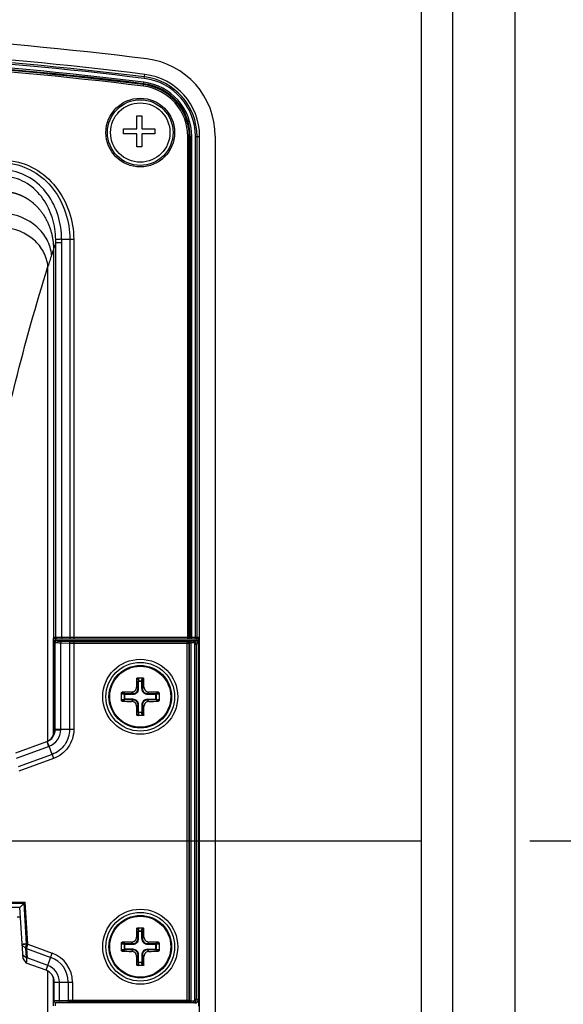
# Paper-space layout '13000493_1' of a CAD drawing. Units: millimetres. Extents: x 0 to 297, y 0 to 210.
# Drawn here: x 73 to 79, y 165 to 176 of the extents above; entities that cross this region are included whole.
import ezdxf

# ---------------------------------------------------------------- set-up
doc = ezdxf.new("R2010")
doc.units = ezdxf.units.MM
doc.header["$LTSCALE"] = 16.335
doc.linetypes.add('CENTER', pattern=[0.6, 0.375, -0.075, 0.075, -0.075])
doc.layers.get('0').update_dxf_attribs({"linetype": 'CONTINUOUS'})
doc.layers.add('DEFAULT_1', color=7, linetype='CENTER')
doc.styles.get("Standard").update_dxf_attribs({"font": 'txt', "width": 0.8})
doc.dimstyles.new('DIMSTYLE_1', dxfattribs={"dimtxt": 1.5, "dimasz": 3, "dimexe": 1, "dimexo": 0.5, "dimgap": 0.375, "dimtad": 1, "dimdec": 3, "dimlfac": 14.285714, "dimdsep": 46, "dimtxsty": 'STANDARD', "dimblk": '_FILLED', "dimblk1": '_FILLED', "dimblk2": '_FILLED', "dimcen": 0.09, "dimadec": 0, "dimazin": 0, "dimtp": 0.8, "dimtm": 0.8, "dimtfac": 1, "dimtdec": 3, "dimtofl": 0, "dimtmove": 0, "dimatfit": 3, "dimldrblk": '_FILLED', "dimfxl": 1, "dimtolj": 1, "dimarcsym": 0})

# ---------------------------------------------------------------- blocks, each defined once
blk = doc.blocks.new('_FILLED')
at = {"color": 0, "linetype": 'BYBLOCK'}
blk.add_solid([(0, 0), (-1, 0.25), (-1, -0.25)], dxfattribs=at)
blk = doc.blocks.new('*D19')
at = {"color": 2, "linetype": 'CONTINUOUS'}
for p, q in [((71.308, 187.487), (90.78, 187.487)), ((89.78, 187.487), (89.78, 166.487)), ((89.78, 145.487), (89.78, 166.487)), ((71.308, 145.487), (90.78, 145.487))]:
    blk.add_line(p, q, dxfattribs=at)
at = {"color": 2, "linetype": 'CONTINUOUS', "xscale": 3, "yscale": 3, "zscale": 3}
for p, rotation in [((89.78, 187.487), 90), ((89.78, 145.487), 270)]:
    blk.add_blockref('_FILLED', p, dxfattribs=dict(at, rotation=rotation))

psp = doc.layouts.new('13000493_1')

# ---------------------------------------------------------------- linework, layer by layer
at = {"color": 9, "linetype": 'CONTINUOUS'}
for p, q in [((77.80808, 141.986755), (77.80808, 190.986755)), ((74.353334, 175.028924), (74.359065, 175.075228)), ((74.342693, 174.942953), (74.348137, 174.986937)), ((74.839795, 174.380529), (74.884115, 174.380529)), ((74.839795, 168.752041), (74.839795, 174.380529)), ((74.857229, 168.769541), (74.857229, 174.380529)), ((74.866682, 174.380529), (74.866682, 168.769541)), ((74.884115, 168.752041), (74.884115, 174.380529)), ((74.926423, 174.380529), (74.97308, 174.380529)), ((74.926423, 168.752041), (74.926423, 174.380529)), ((74.943856, 168.769541), (74.943856, 174.380529)), ((73.361381, 173.190962), (73.428417, 173.190962)), ((73.361381, 168.769541), (73.361381, 173.190962)), ((73.428417, 168.769541), (73.428417, 173.190962)), ((73.518566, 173.22821), (73.518562, 168.769541)), ((73.518566, 173.228292), (73.563557, 173.228376)), ((73.563557, 173.228376), (73.563557, 168.752041)), ((73.274651, 167.608132), (73.274651, 172.923157)), ((73.339425, 168.769541), (74.959154, 168.769541)), ((73.357838, 168.752041), (73.357838, 168.731041)), ((74.941427, 168.752041), (74.941427, 168.731041)), ((73.34558, 168.715991), (73.355581, 168.711998)), ((73.355578, 167.733435), (73.355581, 168.711998)), ((73.363093, 168.733448), (73.373015, 168.729488)), ((73.41842, 168.707946), (73.516489, 168.704808)), ((73.41842, 167.735854), (73.41842, 168.707946)), ((73.430243, 168.725435), (73.528312, 168.722297)), ((73.516489, 168.704808), (73.516489, 167.735854)), ((73.56378, 168.721816), (74.834544, 168.721816)), ((73.56378, 168.721816), (73.56378, 167.735979)), ((73.56378, 168.704326), (74.851977, 168.704326)), ((74.834544, 168.721816), (74.843997, 168.725589)), ((74.834544, 164.68508), (74.834544, 168.721816)), ((74.851977, 168.704326), (74.86143, 168.708099)), ((74.851977, 168.704326), (74.851977, 164.70257)), ((74.86143, 164.698797), (74.86143, 168.708099)), ((74.903658, 168.726704), (74.878864, 168.726704)), ((74.878864, 164.680192), (74.878864, 168.726704)), ((74.903658, 168.709215), (74.878864, 168.709215)), ((74.920553, 168.733448), (74.903658, 168.726704)), ((74.903658, 168.709215), (74.903658, 168.726704)), ((74.921171, 168.691758), (74.938605, 168.691758)), ((74.921171, 164.715138), (74.921171, 168.691758)), ((74.941427, 168.731041), (74.933222, 168.731041)), ((74.95558, 168.698533), (74.938605, 168.691758)), ((74.938605, 164.715138), (74.938605, 168.691758)), ((74.288245, 168.313428), (74.289994, 168.280111)), ((74.326165, 168.280111), (74.327914, 168.313428)), ((74.266465, 168.21135), (74.283021, 168.194794)), ((74.281449, 168.306448), (74.267905, 168.306448)), ((74.281449, 168.306448), (74.283021, 168.276509)), ((74.283021, 168.276509), (74.333139, 168.276509)), ((74.283021, 168.194794), (74.283021, 168.276509)), ((74.289994, 168.280111), (74.326165, 168.280111)), ((74.289994, 168.194794), (74.289994, 168.280111)), ((74.326165, 168.194794), (74.326165, 168.280111)), ((74.333139, 168.276509), (74.33471, 168.306448)), ((74.333139, 168.276509), (74.333139, 168.194794)), ((74.349694, 168.21135), (74.333139, 168.194794)), ((74.33471, 168.306448), (74.348254, 168.306448)), ((74.131417, 168.132034), (74.098099, 168.133783)), ((74.10508, 168.140579), (74.10508, 168.154075)), ((74.135018, 168.139007), (74.10508, 168.140579)), ((74.131417, 168.132034), (74.227234, 168.132034)), ((74.131417, 168.074862), (74.131417, 168.132034)), ((74.135018, 168.139007), (74.227234, 168.139007)), ((74.135018, 168.067889), (74.135018, 168.139007)), ((74.210622, 168.155619), (74.227234, 168.139007)), ((74.227234, 168.132034), (74.227234, 168.139007)), ((74.289994, 168.194794), (74.283021, 168.194794)), ((74.326165, 168.194794), (74.333139, 168.194794)), ((74.405537, 168.155619), (74.388925, 168.139007)), ((74.388925, 168.139007), (74.481141, 168.139007)), ((74.388925, 168.132034), (74.388925, 168.139007)), ((74.388925, 168.132034), (74.484742, 168.132034)), ((74.51108, 168.140579), (74.481141, 168.139007)), ((74.481141, 168.067889), (74.481141, 168.139007)), ((74.51806, 168.133783), (74.484742, 168.132034)), ((74.484742, 168.132034), (74.484742, 168.074862)), ((74.51108, 168.140579), (74.51108, 168.154075)), ((74.098099, 168.073113), (74.131417, 168.074862)), ((74.10508, 168.066317), (74.135018, 168.067889)), ((74.10508, 168.066317), (74.10508, 168.052821)), ((74.227234, 168.074862), (74.131417, 168.074862)), ((74.227234, 168.067889), (74.135018, 168.067889)), ((74.210622, 168.051277), (74.227234, 168.067889)), ((74.227234, 168.074862), (74.227234, 168.067889)), ((74.266465, 167.995546), (74.283021, 168.012102)), ((74.289994, 168.012102), (74.283021, 168.012102)), ((74.283021, 167.930387), (74.283021, 168.012102)), ((74.289994, 167.926785), (74.289994, 168.012102)), ((74.326165, 168.012102), (74.333139, 168.012102)), ((74.326165, 168.012102), (74.326165, 167.926785)), ((74.349694, 167.995546), (74.333139, 168.012102)), ((74.333139, 168.012102), (74.333139, 167.930387)), ((74.388925, 168.074862), (74.484742, 168.074862)), ((74.388925, 168.074862), (74.388925, 168.067889)), ((74.481141, 168.067889), (74.388925, 168.067889)), ((74.405537, 168.051277), (74.388925, 168.067889)), ((74.481141, 168.067889), (74.51108, 168.066317)), ((74.484742, 168.074862), (74.51806, 168.073113)), ((74.51108, 168.066317), (74.51108, 168.052821)), ((74.281449, 167.900448), (74.267905, 167.900448)), ((74.283021, 167.930387), (74.281449, 167.900448)), ((74.283021, 167.930387), (74.333139, 167.930387)), ((74.289994, 167.926785), (74.288245, 167.893468)), ((74.326165, 167.926785), (74.289994, 167.926785)), ((74.327914, 167.893468), (74.326165, 167.926785)), ((74.33471, 167.900448), (74.333139, 167.930387)), ((74.33471, 167.900448), (74.348254, 167.900448)), ((73.355578, 167.733435), (73.34558, 167.729796)), ((73.418366, 167.732624), (73.418438, 167.735854)), ((73.516489, 167.735854), (73.41842, 167.735854)), ((73.56378, 167.735979), (73.516489, 167.735781)), ((72.922816, 167.416609), (73.28077, 167.546893)), ((73.261135, 167.600838), (73.265248, 167.602407)), ((73.261135, 167.600838), (73.28077, 167.546893)), ((73.321079, 167.458243), (72.939936, 167.319518)), ((73.321082, 167.458244), (73.337879, 167.411684)), ((73.337879, 167.411684), (72.948664, 167.270021)), ((65.096402, 165.804197), (73.019757, 165.804197)), ((65.108043, 165.791822), (73.008116, 165.791822)), ((73.03607, 165.33477), (73.008116, 165.791822)), ((73.048422, 165.335526), (73.019757, 165.804197)), ((74.281449, 165.506448), (74.267905, 165.506448)), ((74.281449, 165.506448), (74.283021, 165.476509)), ((74.283021, 165.476509), (74.333139, 165.476509)), ((74.283021, 165.394794), (74.283021, 165.476509)), ((74.288245, 165.513428), (74.289994, 165.480111)), ((74.289994, 165.480111), (74.326165, 165.480111)), ((74.289994, 165.394794), (74.289994, 165.480111)), ((74.326165, 165.480111), (74.327914, 165.513428)), ((74.326165, 165.394794), (74.326165, 165.480111)), ((74.333139, 165.476509), (74.33471, 165.506448)), ((74.333139, 165.476509), (74.333139, 165.394794)), ((74.33471, 165.506448), (74.348254, 165.506448)), ((73.0246, 165.28822), (73.035405, 165.331076)), ((73.035846, 165.332315), (73.048239, 165.330633)), ((73.03607, 165.33477), (73.048422, 165.335526)), ((73.048239, 165.330633), (73.323233, 165.230543)), ((74.131417, 165.332034), (74.098099, 165.333783)), ((74.10508, 165.340579), (74.10508, 165.354075)), ((74.135018, 165.339007), (74.10508, 165.340579)), ((74.131417, 165.332034), (74.227234, 165.332034)), ((74.131417, 165.274862), (74.131417, 165.332034)), ((74.135018, 165.339007), (74.227234, 165.339007)), ((74.135018, 165.267889), (74.135018, 165.339007)), ((74.210622, 165.355619), (74.227234, 165.339007)), ((74.227234, 165.332034), (74.227234, 165.339007)), ((74.266465, 165.41135), (74.283021, 165.394794)), ((74.289994, 165.394794), (74.283021, 165.394794)), ((74.326165, 165.394794), (74.333139, 165.394794)), ((74.349694, 165.41135), (74.333139, 165.394794)), ((74.405537, 165.355619), (74.388925, 165.339007)), ((74.388925, 165.339007), (74.481141, 165.339007)), ((74.388925, 165.332034), (74.388925, 165.339007)), ((74.388925, 165.332034), (74.484742, 165.332034)), ((74.51108, 165.340579), (74.481141, 165.339007)), ((74.481141, 165.267889), (74.481141, 165.339007)), ((74.51806, 165.333783), (74.484742, 165.332034)), ((74.484742, 165.332034), (74.484742, 165.274862)), ((74.51108, 165.340579), (74.51108, 165.354075)), ((73.024716, 165.288128), (73.024825, 165.286787)), ((73.024825, 165.286787), (73.031199, 165.182438)), ((73.034027, 165.283131), (73.047445, 165.327407)), ((73.034145, 165.283088), (73.306304, 165.184031)), ((73.034145, 165.283088), (73.040608, 165.177415)), ((73.253462, 165.038851), (73.323233, 165.230543)), ((74.098099, 165.273113), (74.131417, 165.274862)), ((74.10508, 165.266317), (74.135018, 165.267889)), ((74.10508, 165.266317), (74.10508, 165.252821)), ((74.227234, 165.274862), (74.131417, 165.274862)), ((74.227234, 165.267889), (74.135018, 165.267889)), ((74.210622, 165.251277), (74.227234, 165.267889)), ((74.227234, 165.274862), (74.227234, 165.267889)), ((74.388925, 165.274862), (74.484742, 165.274862)), ((74.388925, 165.274862), (74.388925, 165.267889)), ((74.481141, 165.267889), (74.388925, 165.267889)), ((74.405537, 165.251277), (74.388925, 165.267889)), ((74.481141, 165.267889), (74.51108, 165.266317)), ((74.484742, 165.274862), (74.51806, 165.273113)), ((74.51108, 165.266317), (74.51108, 165.252821)), ((73.273097, 165.092796), (73.040608, 165.177415)), ((74.266465, 165.195546), (74.283021, 165.212102)), ((74.283021, 165.130387), (74.281449, 165.100448)), ((74.289994, 165.212102), (74.283021, 165.212102)), ((74.283021, 165.130387), (74.283021, 165.212102)), ((74.283021, 165.130387), (74.333139, 165.130387)), ((74.289994, 165.126785), (74.288245, 165.093468)), ((74.289994, 165.126785), (74.289994, 165.212102)), ((74.326165, 165.126785), (74.289994, 165.126785)), ((74.326165, 165.212102), (74.333139, 165.212102)), ((74.326165, 165.212102), (74.326165, 165.126785)), ((74.327914, 165.093468), (74.326165, 165.126785)), ((74.349694, 165.195546), (74.333139, 165.212102)), ((74.333139, 165.212102), (74.333139, 165.130387)), ((74.33471, 165.100448), (74.333139, 165.130387)), ((73.274652, 162.799481), (73.274651, 165.028878)), ((74.281449, 165.100448), (74.267905, 165.100448)), ((74.33471, 165.100448), (74.348254, 165.100448)), ((73.333305, 164.964417), (73.333305, 164.642852)), ((73.34558, 164.907294), (73.549574, 164.907294)), ((73.402987, 164.698642), (73.402987, 164.907294)), ((73.500077, 164.907294), (73.500077, 164.702033)), ((73.549574, 164.907294), (73.549574, 164.68508)), ((73.353989, 164.676036), (73.353989, 164.642852)), ((73.36308, 164.676745), (73.36308, 164.673448)), ((73.500077, 164.702033), (73.402987, 164.698642)), ((73.512451, 164.684544), (73.415361, 164.681153)), ((74.851977, 164.70257), (73.549574, 164.70257)), ((74.834544, 164.68508), (73.549574, 164.68508)), ((74.843997, 164.681307), (74.834544, 164.68508)), ((74.86143, 164.698797), (74.851977, 164.70257)), ((74.878864, 164.697681), (74.903658, 164.697681)), ((74.878864, 164.680192), (74.903658, 164.680192)), ((74.903658, 164.697681), (74.903658, 164.680192)), ((74.920553, 164.673448), (74.903658, 164.680192)), ((74.921171, 164.715138), (74.938605, 164.715138)), ((74.95558, 164.708363), (74.938605, 164.715138))]:
    psp.add_line(p, q, dxfattribs=at)
at = {"color": 7, "linetype": 'CONTINUOUS'}
for p, q in [((78.50808, 142.686755), (78.50808, 190.286755)), ((77.45808, 143.036755), (77.45808, 189.936755)), ((74.268409, 174.611889), (74.324409, 174.611889)), ((74.268409, 174.464889), (74.268409, 174.611889)), ((74.324409, 174.611889), (74.324409, 174.464889)), ((74.121409, 174.464889), (74.268409, 174.464889)), ((74.121409, 174.408889), (74.121409, 174.464889)), ((74.268409, 174.408889), (74.121409, 174.408889)), ((74.268409, 174.261889), (74.268409, 174.408889)), ((74.324409, 174.464889), (74.471409, 174.464889)), ((74.471409, 174.408889), (74.324409, 174.408889)), ((74.324409, 174.408889), (74.324409, 174.261889)), ((74.471409, 174.464889), (74.471409, 174.408889)), ((74.97308, 161.726182), (74.97308, 174.380529)), ((75.14808, 174.38104), (75.14808, 161.731233)), ((74.324409, 174.261889), (74.268409, 174.261889)), ((73.427598, 173.22821), (73.518566, 173.22821)), ((73.357838, 168.752041), (74.941427, 168.752041)), ((73.336365, 167.680426), (73.336365, 168.737369)), ((73.34558, 168.715991), (73.34558, 167.729796)), ((73.363093, 168.733448), (74.920553, 168.733448)), ((74.95558, 168.698533), (74.95558, 164.708363)), ((74.960831, 168.736246), (74.960831, 164.637837)), ((74.275049, 168.313448), (74.34111, 168.313448)), ((74.09808, 168.059957), (74.09808, 168.146939)), ((74.51808, 168.146939), (74.51808, 168.059957)), ((74.34111, 167.893448), (74.275049, 167.893448)), ((72.914438, 167.474651), (73.261135, 167.600838)), ((73.321079, 167.458243), (73.287843, 167.549558)), ((73.008116, 165.791822), (72.960258, 165.740948)), ((73.008116, 165.791822), (73.019757, 165.804197)), ((72.960258, 165.740948), (65.155901, 165.740948)), ((72.995261, 165.168659), (72.960258, 165.740948)), ((72.96668, 165.635948), (72.929427, 165.635948)), ((74.275049, 165.513448), (74.34111, 165.513448)), ((74.09808, 165.259957), (74.09808, 165.346939)), ((74.51808, 165.346939), (74.51808, 165.259957)), ((72.986068, 165.318963), (73.024716, 165.288128)), ((72.992531, 165.21329), (73.031199, 165.182438)), ((72.995261, 165.168659), (73.032003, 165.119455)), ((73.253462, 165.038851), (73.032003, 165.119455)), ((74.34111, 165.093448), (74.275049, 165.093448)), ((73.34558, 164.690959), (73.34558, 164.907294)), ((74.920553, 164.673448), (73.36308, 164.673448))]:
    psp.add_line(p, q, dxfattribs=at)
at = {"color": 7, "linetype": 'CENTER'}
psp.add_line((73.336365, 173.115138), (73.336365, 168.737369), dxfattribs=at)
at = {"color": 9, "linetype": 'CONTINUOUS'}
for points in [[(73.035405, 165.331076), (73.035497, 165.331276), (73.035582, 165.331479), (73.035659, 165.331684), (73.035729, 165.331892), (73.035791, 165.332102), (73.035846, 165.332315)], [(73.035846, 165.332315), (73.035907, 165.332589), (73.035958, 165.332863), (73.036001, 165.333136), (73.036035, 165.333409), (73.03606, 165.333682), (73.036076, 165.333955), (73.036083, 165.334227), (73.036081, 165.334499), (73.03607, 165.33477)], [(73.047445, 165.327407), (73.047552, 165.327766), (73.047653, 165.328125), (73.047751, 165.328484), (73.047843, 165.328843), (73.047932, 165.329202), (73.048015, 165.32956), (73.048094, 165.329918), (73.048169, 165.330276), (73.048239, 165.330633)], [(73.048239, 165.330633), (73.048307, 165.331178), (73.048363, 165.331722), (73.048407, 165.332266), (73.048439, 165.33281), (73.048459, 165.333354), (73.048468, 165.333897), (73.048464, 165.33444), (73.048449, 165.334983), (73.048422, 165.335526)]]:
    psp.add_lwpolyline(points, dxfattribs=at)
for centre, radius in [((74.30808, 174.423355), 0.385), ((74.30808, 168.103448), 0.42), ((74.30808, 168.103448), 0.34125), ((74.30808, 165.303448), 0.42), ((74.30808, 165.303448), 0.34125)]:
    psp.add_circle(centre, radius, dxfattribs=at)
at = {"color": 7, "linetype": 'CONTINUOUS'}
for centre, radius in [((74.30808, 174.423355), 0.3675), ((74.30808, 174.423355), 0.3325), ((74.30808, 168.103448), 0.385), ((74.30808, 168.103448), 0.35), ((74.30808, 165.303448), 0.385), ((74.30808, 165.303448), 0.35)]:
    psp.add_circle(centre, radius, dxfattribs=at)
for centre, radius, start, end in [((69.05808, 132.353355), 43.225, 82.9266156, 97.0733844), ((69.05808, 132.247041), 43.155, 82.9441986, 97.0558014), ((74.27308, 174.38104), 0.875, 0, 82.9266156), ((74.27308, 174.380529), 0.7, 0, 82.9441986), ((73.54878, 168.729597), 0.213132, 169.19808, 170.0878859), ((74.634873, 168.736216), 0.325958, 0.0052127, 0.6996366), ((84.283187, 168.107201), 10.017263, 178.8602928, 179.4042922), ((64.42432, 168.108585), 9.925906, 0.5932043, 1.1422106), ((74.303373, 158.201813), 9.954237, 90.5338766, 91.1414383), ((74.311352, 158.103725), 10.052335, 88.8615262, 89.4631589), ((74.304807, 178.103171), 10.052335, 268.8615262, 269.4631589), ((84.191839, 168.098311), 9.925906, 180.5932043, 181.1422106), ((64.332973, 168.099695), 10.017263, 358.8602928, 359.4042922), ((74.312786, 178.005083), 9.954237, 270.5338766, 271.1414383), ((84.283187, 165.307201), 10.017263, 178.8602928, 179.4042922), ((64.42432, 165.308585), 9.925906, 0.5932043, 1.1422106), ((74.303373, 155.401813), 9.954237, 90.5338766, 91.1414383), ((74.311352, 155.303725), 10.052335, 88.8615262, 89.4631589), ((74.304807, 175.303171), 10.052335, 268.8615262, 269.4631589), ((74.312786, 175.205083), 9.954237, 270.5338766, 271.1414383), ((73.358737, 165.301335), 0.341412, 198.8017663, 201.2823628), ((84.191839, 165.298311), 9.925906, 180.5932043, 181.1422106), ((64.332973, 165.299695), 10.017263, 358.8602928, 359.4042922), ((73.20558, 164.907294), 0.14, 0, 70)]:
    psp.add_arc(centre, radius, start, end, dxfattribs=at)
at = {"color": 9, "linetype": 'CONTINUOUS'}
for centre, radius, start, end in [((69.05808, 132.247041), 43.125777, 82.9441986, 97.0558014), ((69.05808, 132.247041), 43.108343, 82.9441986, 97.0558014), ((69.05808, 132.247041), 43.066036, 82.9441986, 97.0558014), ((69.05808, 132.247041), 43.048602, 82.9441986, 97.0558014), ((69.05808, 132.247041), 43.039149, 82.9441986, 97.0558014), ((69.05808, 132.247041), 43.021716, 82.9441986, 97.0558014), ((74.27308, 174.380529), 0.670777, 0, 82.9441986), ((74.27308, 174.380529), 0.566716, 0, 82.9441986), ((74.27308, 174.380529), 0.584149, 0, 82.9441986), ((74.27308, 174.380529), 0.593602, 0, 82.9441986), ((74.27308, 174.380529), 0.611036, 0, 82.9441986), ((74.27308, 174.380529), 0.653343, 0, 82.9441986), ((98.898852, 164.723153), 26.904762, 161.6553212, 161.9709781), ((72.671202, 173.205932), 0.690342, 358.7574233, 1.5115561), ((72.589731, 173.19115), 0.838686, 359.987153, 2.5326071), ((82.749608, 169.973723), 9.923405, 161.9397805, 162.7092995), ((73.357844, 168.770793), 0.039752, 260.3729358, 265.1474609), ((74.903604, 168.691704), 0.035, 0.087696, 89.9124303), ((74.941416, 168.769754), 0.038713, 270.0170525, 275.531179), ((74.941389, 168.770064), 0.039024, 275.5258714, 280.7554639), ((74.941355, 168.770023), 0.03899, 280.8155124, 299.9677401), ((73.165332, 167.864028), 0.337491, 290.0015985, 291.284943), ((73.20558, 164.907294), 0.343995, 0.0000001, 70), ((73.20558, 164.907294), 0.294497, 0.0000007, 69.9999999), ((73.20558, 164.907294), 0.197407, 0.0000007, 69.9999999), ((73.363069, 164.694235), 0.017489, 179.9996927, 270.035221), ((74.903604, 164.715192), 0.035, 270.0875694, 359.9123044)]:
    psp.add_arc(centre, radius, start, end, dxfattribs=at)
at = {"color": 7, "linetype": 'CONTINUOUS'}
for centre, major_axis, ratio, start_param, end_param in [((73.363146, 168.715937), (0.016325, -0.006516), 0.995592449, 1.952089756, 3.519844386), ((74.920446, 168.698427), (0.03265, 0.013032), 0.995592449, -0.378251732, 1.189502898), ((73.205045, 167.729408), (0.132126, 0.04809), 0.995693845, -1.466925698, -0.347681182), ((73.36308, 164.690959), (0, 0.017511), 0.999390827, 1.570796327, 3.141592654), ((74.920446, 164.708469), (0.03265, -0.013032), 0.995592449, -1.189502898, 0.378251732)]:
    psp.add_ellipse(centre, major_axis=major_axis, ratio=ratio, start_param=start_param, end_param=end_param, dxfattribs=at)
at = {"color": 9, "linetype": 'CONTINUOUS'}
for points, knots in [([(72.825679, 174.079382), (72.924897, 174.070658), (73.121669, 174.00575), (73.422873, 173.736043), (73.519916, 173.425253), (73.518562, 173.22821)], [0, 0, 0, 0, 0.251263079, 0.502910443, 1, 1, 1, 1]), ([(72.828527, 174.111578), (72.932279, 174.102572), (73.138128, 174.035952), (73.456088, 173.757687), (73.562056, 173.434378), (73.563557, 173.228376)], [0, 0, 0, 0, 0.251283948, 0.50292501, 1, 1, 1, 1]), ([(73.427361, 173.22821), (73.428354, 173.404889), (73.34749, 173.683407), (73.083434, 173.932217), (72.907423, 173.992407), (72.818598, 174.000765)], [0, 0, 0, 0, 0.49734062, 0.748863164, 1, 1, 1, 1]), ([(73.361303, 173.224142), (73.360233, 173.304961), (73.336291, 173.467436), (73.230638, 173.690449), (73.053916, 173.865906), (72.894557, 173.922867), (72.813881, 173.930847)], [0, 0, 0, 0, 0.249548171, 0.499479531, 0.749700166, 1, 1, 1, 1]), ([(73.315118, 173.050142), (73.309617, 173.109533), (73.273134, 173.229448), (73.114788, 173.429383), (72.921093, 173.507548), (72.792344, 173.5183)], [0, 0, 0, 0, 0.237842175, 0.484813302, 1, 1, 1, 1]), ([(73.274651, 172.923154), (73.269268, 172.978628), (73.2344, 173.090721), (73.084399, 173.277501), (72.902299, 173.350452), (72.781009, 173.360868)], [0, 0, 0, 0, 0.236590208, 0.483232492, 1, 1, 1, 1]), ([(72.787909, 171.127767), (72.827683, 171.295922), (72.975269, 171.898225), (73.140557, 172.496385), (73.274651, 172.923157)], [0, 0, 0, 0, 0.278639707, 1, 1, 1, 1]), ([(73.428417, 168.769541), (73.428417, 168.767294), (73.429017, 168.760346), (73.434667, 168.752041), (73.439666, 168.752041)], [0, 0, 0, 0, 0.310193084, 1, 1, 1, 1]), ([(73.518562, 168.769541), (73.518562, 168.767294), (73.519162, 168.760346), (73.524813, 168.752041), (73.529811, 168.752041)], [0, 0, 0, 0, 0.310193084, 1, 1, 1, 1]), ([(73.373015, 168.729488), (73.368568, 168.729474), (73.359313, 168.725717), (73.355595, 168.716455), (73.355581, 168.711998)], [0, 0, 0, 0, 0.499435651, 1, 1, 1, 1]), ([(73.355581, 168.711998), (73.361718, 168.709768), (73.38329, 168.710124), (73.403955, 168.708367), (73.41842, 168.707946)], [0, 0, 0, 0, 0.310922659, 1, 1, 1, 1]), ([(73.373015, 168.729488), (73.378545, 168.727281), (73.398293, 168.727588), (73.417068, 168.725857), (73.430243, 168.725435)], [0, 0, 0, 0, 0.311156671, 1, 1, 1, 1]), ([(73.430243, 168.725435), (73.425122, 168.72524), (73.419266, 168.71725), (73.418458, 168.710164), (73.41842, 168.707946)], [0, 0, 0, 0, 0.697854532, 1, 1, 1, 1]), ([(73.528312, 168.722297), (73.523191, 168.722102), (73.517335, 168.714112), (73.516527, 168.707026), (73.516489, 168.704808)], [0, 0, 0, 0, 0.697854532, 1, 1, 1, 1]), ([(73.516489, 168.704808), (73.51993, 168.704725), (73.535692, 168.704422), (73.551458, 168.704326), (73.56378, 168.704326)], [0, 0, 0, 0, 0.218364052, 1, 1, 1, 1]), ([(73.528312, 168.722297), (73.530893, 168.722215), (73.542713, 168.721911), (73.554538, 168.721816), (73.56378, 168.721816)], [0, 0, 0, 0, 0.218406305, 1, 1, 1, 1]), ([(74.834544, 168.721816), (74.83899, 168.721802), (74.848245, 168.718045), (74.851964, 168.708783), (74.851977, 168.704326)], [0, 0, 0, 0, 0.499435669, 1, 1, 1, 1]), ([(74.843997, 168.725589), (74.847478, 168.726979), (74.859602, 168.72568), (74.87098, 168.726705), (74.878864, 168.726704)], [0, 0, 0, 0, 0.322270411, 1, 1, 1, 1]), ([(74.86143, 168.708099), (74.861417, 168.712556), (74.857698, 168.721816), (74.848443, 168.725578), (74.843997, 168.725589)], [0, 0, 0, 0, 0.500570202, 1, 1, 1, 1]), ([(74.86143, 168.708099), (74.862894, 168.709269), (74.869454, 168.708416), (74.874906, 168.709215), (74.878864, 168.709215)], [0, 0, 0, 0, 0.321333185, 1, 1, 1, 1]), ([(74.921171, 168.691758), (74.921171, 168.696195), (74.917458, 168.705496), (74.908145, 168.709215), (74.903658, 168.709215)], [0, 0, 0, 0, 0.497226769, 1, 1, 1, 1]), ([(74.283021, 168.276509), (74.283091, 168.276998), (74.284606, 168.279465), (74.287762, 168.280024), (74.289994, 168.280111)], [0, 0, 0, 0, 0.181027975, 1, 1, 1, 1]), ([(74.326165, 168.280111), (74.327024, 168.280077), (74.329548, 168.279768), (74.332877, 168.278319), (74.333139, 168.276509)], [0, 0, 0, 0, 0.319666564, 1, 1, 1, 1]), ([(74.131417, 168.132034), (74.13145, 168.132893), (74.13176, 168.135417), (74.133208, 168.138745), (74.135018, 168.139007)], [0, 0, 0, 0, 0.319666564, 1, 1, 1, 1]), ([(74.227234, 168.132034), (74.235406, 168.132034), (74.251926, 168.135281), (74.27281, 168.149247), (74.286754, 168.17013), (74.289994, 168.186633), (74.289994, 168.194794)], [0, 0, 0, 0, 0.250223055, 0.500256578, 0.750129724, 1, 1, 1, 1]), ([(74.227234, 168.139007), (74.241482, 168.138994), (74.271211, 168.150833), (74.283034, 168.18056), (74.283021, 168.194794)], [0, 0, 0, 0, 0.500246661, 1, 1, 1, 1]), ([(74.326165, 168.194794), (74.326166, 168.186621), (74.329413, 168.170101), (74.343379, 168.149217), (74.364262, 168.135274), (74.380764, 168.132034), (74.388925, 168.132034)], [0, 0, 0, 0, 0.250223055, 0.500256578, 0.750129724, 1, 1, 1, 1]), ([(74.333139, 168.194794), (74.333126, 168.180546), (74.344965, 168.150817), (74.374691, 168.138994), (74.388925, 168.139007)], [0, 0, 0, 0, 0.500246661, 1, 1, 1, 1]), ([(74.481141, 168.139007), (74.481629, 168.138936), (74.484097, 168.137421), (74.484656, 168.134266), (74.484742, 168.132034)], [0, 0, 0, 0, 0.181027975, 1, 1, 1, 1]), ([(74.135018, 168.067889), (74.13453, 168.06796), (74.132062, 168.069475), (74.131503, 168.07263), (74.131417, 168.074862)], [0, 0, 0, 0, 0.181027975, 1, 1, 1, 1]), ([(74.289994, 168.012102), (74.289993, 168.020275), (74.286746, 168.036795), (74.27278, 168.057679), (74.251897, 168.071622), (74.235395, 168.074862), (74.227234, 168.074862)], [0, 0, 0, 0, 0.250223055, 0.500256578, 0.750129724, 1, 1, 1, 1]), ([(74.283021, 168.012102), (74.283033, 168.02635), (74.271194, 168.056079), (74.241468, 168.067902), (74.227234, 168.067889)], [0, 0, 0, 0, 0.500246661, 1, 1, 1, 1]), ([(74.388925, 168.074862), (74.380753, 168.074862), (74.364233, 168.071615), (74.343349, 168.057649), (74.329405, 168.036766), (74.326165, 168.020263), (74.326165, 168.012102)], [0, 0, 0, 0, 0.250223055, 0.500256578, 0.750129724, 1, 1, 1, 1]), ([(74.388925, 168.067889), (74.374677, 168.067902), (74.344948, 168.056063), (74.333125, 168.026336), (74.333139, 168.012102)], [0, 0, 0, 0, 0.500246661, 1, 1, 1, 1]), ([(74.484742, 168.074862), (74.484709, 168.074004), (74.484399, 168.071479), (74.482951, 168.068151), (74.481141, 168.067889)], [0, 0, 0, 0, 0.319666564, 1, 1, 1, 1]), ([(74.289994, 167.926785), (74.289135, 167.926819), (74.286611, 167.927128), (74.283282, 167.928577), (74.283021, 167.930387)], [0, 0, 0, 0, 0.319666564, 1, 1, 1, 1]), ([(74.333139, 167.930387), (74.333068, 167.929898), (74.331553, 167.927431), (74.328397, 167.926872), (74.326165, 167.926785)], [0, 0, 0, 0, 0.181027975, 1, 1, 1, 1]), ([(73.265248, 167.602407), (73.290954, 167.612661), (73.337554, 167.649015), (73.355435, 167.705647), (73.355578, 167.733435)], [0, 0, 0, 0, 0.4989869, 1, 1, 1, 1]), ([(73.287797, 167.549685), (73.324581, 167.563265), (73.391509, 167.61365), (73.417731, 167.69343), (73.418366, 167.732624)], [0, 0, 0, 0, 0.50007025, 1, 1, 1, 1]), ([(73.516489, 167.735854), (73.516681, 167.676525), (73.478307, 167.555149), (73.376994, 167.478085), (73.321079, 167.458243)], [0, 0, 0, 0, 0.499995648, 1, 1, 1, 1]), ([(73.56378, 167.735979), (73.564155, 167.666928), (73.520186, 167.525508), (73.40277, 167.435284), (73.337879, 167.411684)], [0, 0, 0, 0, 0.500013957, 1, 1, 1, 1]), ([(73.355578, 167.733435), (73.357738, 167.733283), (73.378678, 167.732941), (73.3996, 167.732739), (73.418366, 167.732624)], [0, 0, 0, 0, 0.103471222, 1, 1, 1, 1]), ([(73.41842, 167.735854), (73.410298, 167.735948), (73.389366, 167.736439), (73.368345, 167.735871), (73.355581, 167.737156)], [0, 0, 0, 0, 0.387691428, 1, 1, 1, 1]), ([(74.283021, 165.476509), (74.283091, 165.476998), (74.284606, 165.479465), (74.287762, 165.480024), (74.289994, 165.480111)], [0, 0, 0, 0, 0.181027975, 1, 1, 1, 1]), ([(74.326165, 165.480111), (74.327024, 165.480077), (74.329548, 165.479768), (74.332877, 165.478319), (74.333139, 165.476509)], [0, 0, 0, 0, 0.319666564, 1, 1, 1, 1]), ([(74.131417, 165.332034), (74.13145, 165.332893), (74.13176, 165.335417), (74.133208, 165.338745), (74.135018, 165.339007)], [0, 0, 0, 0, 0.319666564, 1, 1, 1, 1]), ([(74.227234, 165.332034), (74.235406, 165.332034), (74.251926, 165.335281), (74.27281, 165.349247), (74.286754, 165.37013), (74.289994, 165.386633), (74.289994, 165.394794)], [0, 0, 0, 0, 0.250223055, 0.500256578, 0.750129724, 1, 1, 1, 1]), ([(74.227234, 165.339007), (74.241482, 165.338994), (74.271211, 165.350833), (74.283034, 165.38056), (74.283021, 165.394794)], [0, 0, 0, 0, 0.500246661, 1, 1, 1, 1]), ([(74.326165, 165.394794), (74.326166, 165.386621), (74.329413, 165.370101), (74.343379, 165.349217), (74.364262, 165.335274), (74.380764, 165.332034), (74.388925, 165.332034)], [0, 0, 0, 0, 0.250223055, 0.500256578, 0.750129724, 1, 1, 1, 1]), ([(74.333139, 165.394794), (74.333126, 165.380546), (74.344965, 165.350817), (74.374691, 165.338994), (74.388925, 165.339007)], [0, 0, 0, 0, 0.500246661, 1, 1, 1, 1]), ([(74.481141, 165.339007), (74.481629, 165.338936), (74.484097, 165.337421), (74.484656, 165.334266), (74.484742, 165.332034)], [0, 0, 0, 0, 0.181027975, 1, 1, 1, 1]), ([(74.135018, 165.267889), (74.13453, 165.26796), (74.132062, 165.269475), (74.131503, 165.27263), (74.131417, 165.274862)], [0, 0, 0, 0, 0.181027975, 1, 1, 1, 1]), ([(74.289994, 165.212102), (74.289993, 165.220275), (74.286746, 165.236795), (74.27278, 165.257679), (74.251897, 165.271622), (74.235395, 165.274862), (74.227234, 165.274862)], [0, 0, 0, 0, 0.250223055, 0.500256578, 0.750129724, 1, 1, 1, 1]), ([(74.283021, 165.212102), (74.283033, 165.22635), (74.271194, 165.256079), (74.241468, 165.267902), (74.227234, 165.267889)], [0, 0, 0, 0, 0.500246661, 1, 1, 1, 1]), ([(74.388925, 165.274862), (74.380753, 165.274862), (74.364233, 165.271615), (74.343349, 165.257649), (74.329405, 165.236766), (74.326165, 165.220263), (74.326165, 165.212102)], [0, 0, 0, 0, 0.250223055, 0.500256578, 0.750129724, 1, 1, 1, 1]), ([(74.388925, 165.267889), (74.374677, 165.267902), (74.344948, 165.256063), (74.333125, 165.226336), (74.333139, 165.212102)], [0, 0, 0, 0, 0.500246661, 1, 1, 1, 1]), ([(74.484742, 165.274862), (74.484709, 165.274004), (74.484399, 165.271479), (74.482951, 165.268151), (74.481141, 165.267889)], [0, 0, 0, 0, 0.319666564, 1, 1, 1, 1]), ([(74.289994, 165.126785), (74.289135, 165.126819), (74.286611, 165.127128), (74.283282, 165.128577), (74.283021, 165.130387)], [0, 0, 0, 0, 0.319666564, 1, 1, 1, 1]), ([(74.333139, 165.130387), (74.333068, 165.129898), (74.331553, 165.127431), (74.328397, 165.126872), (74.326165, 165.126785)], [0, 0, 0, 0, 0.181027975, 1, 1, 1, 1]), ([(73.402987, 164.698642), (73.394859, 164.698384), (73.381138, 164.697656), (73.361832, 164.697308), (73.353297, 164.695181), (73.34558, 164.695554), (73.34558, 164.694235)], [0, 0, 0, 0, 0.422716687, 0.737121668, 0.931428062, 1, 1, 1, 1]), ([(73.415361, 164.681153), (73.407959, 164.680895), (73.39545, 164.680208), (73.377901, 164.679729), (73.370058, 164.677835), (73.36308, 164.677958), (73.36308, 164.676745)], [0, 0, 0, 0, 0.422343089, 0.736527841, 0.930840893, 1, 1, 1, 1]), ([(73.415361, 164.681153), (73.410119, 164.681336), (73.403893, 164.689176), (73.403025, 164.69642), (73.402987, 164.698642)], [0, 0, 0, 0, 0.702385871, 1, 1, 1, 1]), ([(73.549574, 164.70257), (73.545023, 164.70257), (73.528523, 164.702524), (73.512022, 164.702346), (73.500077, 164.702033)], [0, 0, 0, 0, 0.275839347, 1, 1, 1, 1]), ([(73.512451, 164.684544), (73.50721, 164.684726), (73.500984, 164.692567), (73.500116, 164.699811), (73.500077, 164.702033)], [0, 0, 0, 0, 0.702385872, 1, 1, 1, 1]), ([(73.549574, 164.68508), (73.546161, 164.68508), (73.533785, 164.685035), (73.521408, 164.684856), (73.512451, 164.684544)], [0, 0, 0, 0, 0.275836963, 1, 1, 1, 1]), ([(74.851977, 164.70257), (74.851964, 164.698113), (74.848245, 164.688851), (74.83899, 164.685094), (74.834544, 164.68508)], [0, 0, 0, 0, 0.500564361, 1, 1, 1, 1]), ([(74.86143, 164.698797), (74.861417, 164.69434), (74.8577, 164.685075), (74.848444, 164.681325), (74.843997, 164.681307)], [0, 0, 0, 0, 0.500549023, 1, 1, 1, 1]), ([(74.878864, 164.680192), (74.870989, 164.680191), (74.85961, 164.681215), (74.847487, 164.679915), (74.843997, 164.681307)], [0, 0, 0, 0, 0.676957369, 1, 1, 1, 1]), ([(74.878864, 164.697681), (74.874927, 164.697681), (74.869473, 164.698478), (74.862911, 164.697614), (74.86143, 164.698797)], [0, 0, 0, 0, 0.675076061, 1, 1, 1, 1]), ([(74.903658, 164.697681), (74.908096, 164.697681), (74.917402, 164.701343), (74.921171, 164.710652), (74.921171, 164.715138)], [0, 0, 0, 0, 0.497328705, 1, 1, 1, 1])]:
    psp.add_open_spline(points, degree=3, knots=knots, dxfattribs=at)
at = {"color": 7, "linetype": 'CENTER'}
psp.add_open_spline([(72.806898, 173.763056), (72.829237, 173.761039), (72.873021, 173.7542), (72.938297, 173.735271), (73.002911, 173.706984), (73.06459, 173.669713), (73.121811, 173.624261), (73.191713, 173.552928), (73.265257, 173.443693), (73.322196, 173.289133), (73.336365, 173.17522), (73.336365, 173.115138)], degree=3, knots=[0, 0, 0, 0, 0.083333333, 0.166666667, 0.25, 0.333333333, 0.416666667, 0.5, 0.666666667, 0.833333333, 1, 1, 1, 1], dxfattribs=at)
at = {"color": 7, "linetype": 'CONTINUOUS'}
for points, knots in [([(73.427598, 173.22821), (73.419762, 173.227811), (73.39766, 173.226582), (73.375524, 173.22559), (73.361303, 173.224142)], [0, 0, 0, 0, 0.354367766, 1, 1, 1, 1]), ([(73.336365, 168.737369), (73.336365, 168.740096), (73.336594, 168.749776), (73.337636, 168.759435), (73.33883, 168.766285)], [0, 0, 0, 0, 0.281740783, 1, 1, 1, 1]), ([(73.357838, 168.752041), (73.35645, 168.752041), (73.353649, 168.752306), (73.350972, 168.753209), (73.349713, 168.753831)], [0, 0, 0, 0, 0.497028345, 1, 1, 1, 1]), ([(74.949342, 168.754039), (74.948103, 168.753409), (74.945523, 168.75242), (74.942777, 168.752041), (74.941427, 168.752041)], [0, 0, 0, 0, 0.507302117, 1, 1, 1, 1]), ([(74.959154, 168.769541), (74.959351, 168.767481), (74.960252, 168.757724), (74.960713, 168.747925), (74.960807, 168.740196)], [0, 0, 0, 0, 0.211188776, 1, 1, 1, 1]), ([(74.267905, 168.306448), (74.267941, 168.308233), (74.269501, 168.311934), (74.273236, 168.313448), (74.275049, 168.313448)], [0, 0, 0, 0, 0.496219381, 1, 1, 1, 1]), ([(74.33471, 168.306448), (74.334628, 168.308109), (74.333173, 168.311598), (74.329713, 168.313294), (74.327914, 168.313428)], [0, 0, 0, 0, 0.4796821, 1, 1, 1, 1]), ([(74.34111, 168.313448), (74.342923, 168.313448), (74.346658, 168.311934), (74.348218, 168.308233), (74.348254, 168.306448)], [0, 0, 0, 0, 0.503795372, 1, 1, 1, 1]), ([(74.210622, 168.155619), (74.224825, 168.155752), (74.25421, 168.167796), (74.266317, 168.197161), (74.266465, 168.21135)], [0, 0, 0, 0, 0.500250035, 1, 1, 1, 1]), ([(74.349694, 168.21135), (74.349842, 168.197161), (74.361949, 168.167796), (74.391334, 168.155752), (74.405537, 168.155619)], [0, 0, 0, 0, 0.499749307, 1, 1, 1, 1]), ([(74.09808, 168.146939), (74.09808, 168.148751), (74.099596, 168.152484), (74.103295, 168.15404), (74.10508, 168.154075)], [0, 0, 0, 0, 0.503695413, 1, 1, 1, 1]), ([(74.10508, 168.140579), (74.103419, 168.140497), (74.099929, 168.139041), (74.098234, 168.135581), (74.098099, 168.133783)], [0, 0, 0, 0, 0.4796821, 1, 1, 1, 1]), ([(74.51108, 168.154075), (74.512864, 168.15404), (74.516563, 168.152483), (74.51808, 168.14875), (74.51808, 168.146939)], [0, 0, 0, 0, 0.496380426, 1, 1, 1, 1]), ([(74.10508, 168.052821), (74.103295, 168.052856), (74.099596, 168.054413), (74.09808, 168.058146), (74.09808, 168.059957)], [0, 0, 0, 0, 0.496380426, 1, 1, 1, 1]), ([(74.266465, 167.995546), (74.266317, 168.009735), (74.25421, 168.0391), (74.224825, 168.051144), (74.210622, 168.051277)], [0, 0, 0, 0, 0.499749307, 1, 1, 1, 1]), ([(74.405537, 168.051277), (74.391334, 168.051144), (74.361949, 168.0391), (74.349842, 168.009735), (74.349694, 167.995546)], [0, 0, 0, 0, 0.500250035, 1, 1, 1, 1]), ([(74.51108, 168.066317), (74.51274, 168.066399), (74.51623, 168.067855), (74.517925, 168.071315), (74.51806, 168.073113)], [0, 0, 0, 0, 0.4796821, 1, 1, 1, 1]), ([(74.51808, 168.059957), (74.51808, 168.058146), (74.516563, 168.054412), (74.512864, 168.052856), (74.51108, 168.052821)], [0, 0, 0, 0, 0.503695413, 1, 1, 1, 1]), ([(74.275049, 167.893448), (74.273236, 167.893448), (74.269501, 167.894962), (74.267941, 167.898663), (74.267905, 167.900448)], [0, 0, 0, 0, 0.503795372, 1, 1, 1, 1]), ([(74.281449, 167.900448), (74.281531, 167.898787), (74.282986, 167.895298), (74.286446, 167.893602), (74.288245, 167.893468)], [0, 0, 0, 0, 0.4796821, 1, 1, 1, 1]), ([(74.348254, 167.900448), (74.348218, 167.898663), (74.346658, 167.894962), (74.342923, 167.893448), (74.34111, 167.893448)], [0, 0, 0, 0, 0.496219381, 1, 1, 1, 1]), ([(73.287844, 167.549558), (73.284757, 167.557051), (73.279443, 167.570279), (73.273022, 167.584922), (73.269389, 167.594459), (73.266953, 167.598036), (73.26652, 167.602639), (73.265248, 167.602407)], [0, 0, 0, 0, 0.422858915, 0.737890357, 0.850797117, 0.932503404, 1, 1, 1, 1]), ([(74.267905, 165.506448), (74.267941, 165.508233), (74.269501, 165.511934), (74.273236, 165.513448), (74.275049, 165.513448)], [0, 0, 0, 0, 0.496219381, 1, 1, 1, 1]), ([(74.33471, 165.506448), (74.334628, 165.508109), (74.333173, 165.511598), (74.329713, 165.513294), (74.327914, 165.513428)], [0, 0, 0, 0, 0.4796821, 1, 1, 1, 1]), ([(74.34111, 165.513448), (74.342923, 165.513448), (74.346658, 165.511934), (74.348218, 165.508233), (74.348254, 165.506448)], [0, 0, 0, 0, 0.503795372, 1, 1, 1, 1]), ([(74.09808, 165.346939), (74.09808, 165.348751), (74.099596, 165.352484), (74.103295, 165.35404), (74.10508, 165.354075)], [0, 0, 0, 0, 0.503695413, 1, 1, 1, 1]), ([(74.10508, 165.340579), (74.103419, 165.340497), (74.099929, 165.339041), (74.098234, 165.335581), (74.098099, 165.333783)], [0, 0, 0, 0, 0.4796821, 1, 1, 1, 1]), ([(74.210622, 165.355619), (74.224825, 165.355752), (74.25421, 165.367796), (74.266317, 165.397161), (74.266465, 165.41135)], [0, 0, 0, 0, 0.500250035, 1, 1, 1, 1]), ([(74.349694, 165.41135), (74.349842, 165.397161), (74.361949, 165.367796), (74.391334, 165.355752), (74.405537, 165.355619)], [0, 0, 0, 0, 0.499749307, 1, 1, 1, 1]), ([(74.51108, 165.354075), (74.512864, 165.35404), (74.516563, 165.352483), (74.51808, 165.34875), (74.51808, 165.346939)], [0, 0, 0, 0, 0.496380426, 1, 1, 1, 1]), ([(74.10508, 165.252821), (74.103295, 165.252856), (74.099596, 165.254413), (74.09808, 165.258146), (74.09808, 165.259957)], [0, 0, 0, 0, 0.496380426, 1, 1, 1, 1]), ([(74.266465, 165.195546), (74.266317, 165.209735), (74.25421, 165.2391), (74.224825, 165.251144), (74.210622, 165.251277)], [0, 0, 0, 0, 0.499749307, 1, 1, 1, 1]), ([(74.405537, 165.251277), (74.391334, 165.251144), (74.361949, 165.2391), (74.349842, 165.209735), (74.349694, 165.195546)], [0, 0, 0, 0, 0.500250035, 1, 1, 1, 1]), ([(74.51108, 165.266317), (74.51274, 165.266399), (74.51623, 165.267855), (74.517925, 165.271315), (74.51806, 165.273113)], [0, 0, 0, 0, 0.4796821, 1, 1, 1, 1]), ([(74.51808, 165.259957), (74.51808, 165.258146), (74.516563, 165.254412), (74.512864, 165.252856), (74.51108, 165.252821)], [0, 0, 0, 0, 0.503695413, 1, 1, 1, 1]), ([(73.035543, 165.1913), (73.034958, 165.181319), (73.034134, 165.163788), (73.033032, 165.1433), (73.032726, 165.131162), (73.031953, 165.124863), (73.032562, 165.121873), (73.031615, 165.119597), (73.032003, 165.119455)], [0, 0, 0, 0, 0.416945144, 0.734193882, 0.849092116, 0.932302793, 0.982762182, 1, 1, 1, 1]), ([(74.275049, 165.093448), (74.273236, 165.093448), (74.269501, 165.094962), (74.267941, 165.098663), (74.267905, 165.100448)], [0, 0, 0, 0, 0.503795372, 1, 1, 1, 1]), ([(74.281449, 165.100448), (74.281531, 165.098787), (74.282986, 165.095298), (74.286446, 165.093602), (74.288245, 165.093468)], [0, 0, 0, 0, 0.4796821, 1, 1, 1, 1]), ([(74.348254, 165.100448), (74.348218, 165.098663), (74.346658, 165.094962), (74.342923, 165.093448), (74.34111, 165.093448)], [0, 0, 0, 0, 0.496219381, 1, 1, 1, 1])]:
    psp.add_open_spline(points, degree=3, knots=knots, dxfattribs=at)
at = {"color": 9, "linetype": 'CONTINUOUS'}
for points in [[(73.349713, 168.753831), (73.344099, 168.7566), (73.339425, 168.763282), (73.339425, 168.769541)], [(73.361381, 168.769541), (73.361381, 168.761354), (73.370428, 168.752041), (73.378615, 168.752041)], [(74.839795, 168.752041), (74.848029, 168.752041), (74.857229, 168.761307), (74.857229, 168.769541)], [(74.864346, 168.760791), (74.861457, 168.755743), (74.855065, 168.752041), (74.849249, 168.752041)], [(74.866682, 168.769541), (74.866682, 168.766522), (74.865846, 168.763411), (74.864346, 168.760791)], [(74.926423, 168.752041), (74.934657, 168.752041), (74.943856, 168.761307), (74.943856, 168.769541)], [(74.959154, 168.769541), (74.959154, 168.763426), (74.954794, 168.756809), (74.949342, 168.754039)], [(73.351196, 168.731601), (73.345966, 168.732488), (73.340818, 168.734486), (73.336365, 168.737369)], [(73.03607, 165.33477), (73.019143, 165.333561), (73.002036, 165.333143), (72.985408, 165.329751)], [(73.035405, 165.331076), (73.018755, 165.330241), (73.002066, 165.32902), (72.985409, 165.32973)], [(73.035405, 165.331076), (73.03902, 165.329859), (73.042667, 165.328722), (73.046367, 165.327797)], [(73.034145, 165.283088), (73.031237, 165.283483), (73.026907, 165.284124), (73.026248, 165.286984)]]:
    psp.add_open_spline(points, degree=3, dxfattribs=at)
at = {"color": 7, "linetype": 'CONTINUOUS'}
for points in [[(74.283694, 168.311358), (74.282402, 168.310104), (74.281537, 168.308245), (74.281449, 168.306448)], [(74.288245, 168.313428), (74.286583, 168.313304), (74.28489, 168.312519), (74.283694, 168.311358)], [(74.515989, 168.138334), (74.514736, 168.139625), (74.512877, 168.14049), (74.51108, 168.140579)], [(74.51806, 168.133783), (74.517935, 168.135445), (74.51715, 168.137138), (74.515989, 168.138334)], [(74.098099, 168.073113), (74.098224, 168.071451), (74.099009, 168.069758), (74.10017, 168.068562)], [(74.10017, 168.068562), (74.101423, 168.067271), (74.103282, 168.066406), (74.10508, 168.066317)], [(74.327914, 167.893468), (74.329576, 167.893592), (74.331269, 167.894377), (74.332465, 167.895538)], [(74.332465, 167.895538), (74.333757, 167.896792), (74.334622, 167.898651), (74.33471, 167.900448)], [(74.283694, 165.511358), (74.282402, 165.510104), (74.281537, 165.508245), (74.281449, 165.506448)], [(74.288245, 165.513428), (74.286583, 165.513304), (74.28489, 165.512519), (74.283694, 165.511358)], [(74.515989, 165.338334), (74.514736, 165.339625), (74.512877, 165.34049), (74.51108, 165.340579)], [(74.51806, 165.333783), (74.517935, 165.335445), (74.51715, 165.337138), (74.515989, 165.338334)], [(73.0246, 165.28822), (73.02705, 165.28603), (73.030495, 165.28407), (73.033747, 165.284543)], [(74.098099, 165.273113), (74.098224, 165.271451), (74.099009, 165.269758), (74.10017, 165.268562)], [(74.10017, 165.268562), (74.101423, 165.267271), (74.103282, 165.266406), (74.10508, 165.266317)], [(73.035543, 165.1913), (73.034515, 165.188126), (73.034509, 165.181788), (73.031208, 165.182278)], [(74.327914, 165.093468), (74.329576, 165.093592), (74.331269, 165.094377), (74.332465, 165.095538)], [(74.332465, 165.095538), (74.333757, 165.096792), (74.334622, 165.098651), (74.33471, 165.100448)]]:
    psp.add_open_spline(points, degree=3, dxfattribs=at)
at = {"layer": 'DEFAULT_1', "color": 2, "linetype": 'CENTER'}
psp.add_line((253.86381, 166.486755), (8.052331, 166.486755), dxfattribs=at)

# ---------------------------------------------------------------- dimensions: what is measured, and where the dimension line sits
at = {"color": 2, "linetype": 'CONTINUOUS'}
dim = psp.add_linear_dim(base=(89.780283, 145.486755), p1=(70.80808, 187.486755), p2=(70.80808, 145.486755), angle=270, dimstyle='DIMSTYLE_1', dxfattribs=at)
dim.commit()
dim.dimension.update_dxf_attribs({"geometry": '*D19', "text_midpoint": (89.780283, 159.982922), "dimtype": 160})

doc.saveas('drawing.dxf')
